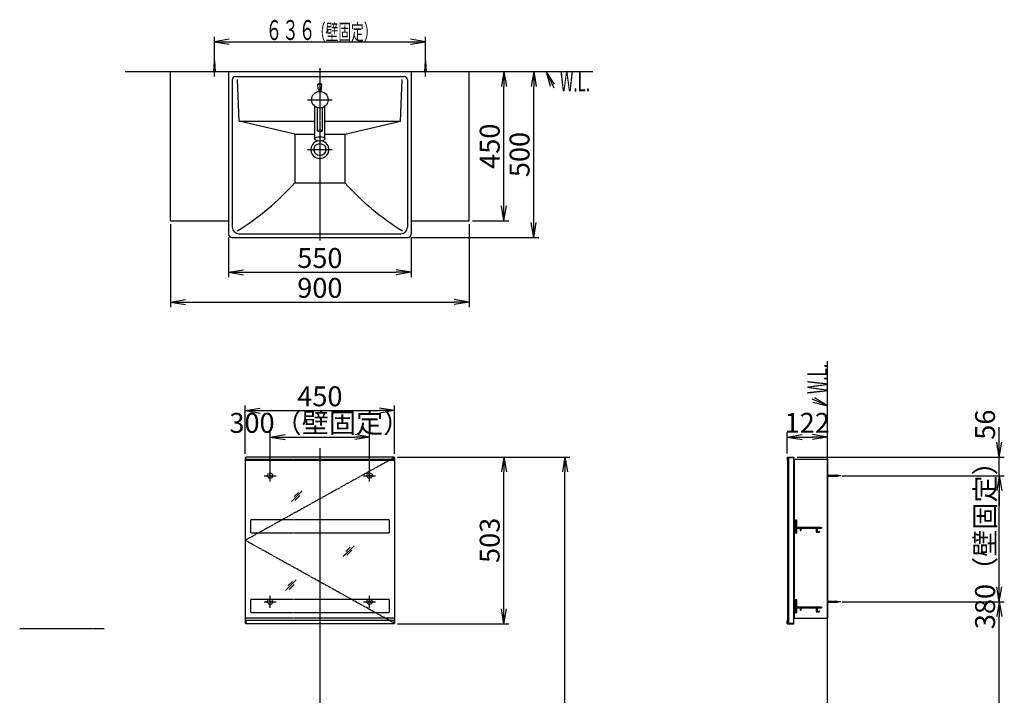
# Model space of a CAD drawing. Extents: x 0 to 2968, y 12 to 4086.
# Drawn here: x 0 to 2968, y 2049 to 4086 of the extents above; entities that cross this region are included whole.
import ezdxf
from ezdxf.enums import TextEntityAlignment as Align

# ---------------------------------------------------------------- set-up
doc = ezdxf.new("R2010")
doc.units = 0
for name, pattern in [('EXLTYPE2', [2, 1, -1]), ('EXLTYPE3', [10, 7, -1, 1, -1]), ('EXLTYPE4', [12, 7, -1, 1, -1, 1, -1])]:
    doc.linetypes.add(name, pattern=pattern)
doc.layers.get('0').update_dxf_attribs({"linetype": 'CONTINUOUS'})
doc.layers.get('DEFPOINTS').update_dxf_attribs({"linetype": 'CONTINUOUS'})
for name, color, linetype in [('付属金具', 7, 'CONTINUOUS'), ('化粧台', 7, 'CONTINUOUS'), ('寸法', 7, 'CONTINUOUS'), ('鏡台', 7, 'CONTINUOUS')]:
    doc.layers.add(name, color=color, linetype=linetype)
doc.styles.add('EXCADDIM1', font='monotxt', dxfattribs={"width": 0.84, "bigfont": 'extfont'})
doc.styles.add('EXCADSTD', font='monotxt', dxfattribs={"bigfont": 'extfont'})
doc.styles.get("Standard").update_dxf_attribs({"font": 'monotxt', "bigfont": 'extfont'})
doc.dimstyles.new('ISO-25', dxfattribs={"dimtxt": 2.5, "dimasz": 2.5, "dimexe": 1.25, "dimexo": 0.625, "dimtad": 1, "dimtxsty": 'STANDARD', "dimcen": 2.5, "dimazin": 3, "dimtfac": 1, "dimtmove": 0, "dimatfit": 3})

# ---------------------------------------------------------------- blocks, each defined once
blk = doc.blocks.new('EX_NORM')
at = {"color": 0, "linetype": 'CONTINUOUS'}
for q in [(-1, 0.167), (-1, 0), (-1, -0.167)]:
    blk.add_line((0, 0), q, dxfattribs=at)
blk = doc.blocks.new('*D15')
at = {"layer": 'DEFPOINTS', "color": 0}
for p in [(2475.8, 2331.3), (2953.5, 2331.3), (2435, 1017.5)]:
    blk.add_point(p, dxfattribs=at)
at = {"layer": '化粧台', "color": 3, "linetype": 'CONTINUOUS'}
for p, q in [((2486.3, 2331.3), (2968.5, 2331.3)), ((2953.5, 1062.5), (2953.5, 2286.3)), ((2445.5, 1017.5), (2968.5, 1017.5))]:
    blk.add_line(p, q, dxfattribs=at)
at = {"layer": '化粧台', "color": 3, "xscale": 44.99999618530273, "yscale": 44.99999618530273, "zscale": 44.99999618530273}
for p, rotation in [((2953.5, 2331.3), 90), ((2953.5, 1017.5), 270)]:
    blk.add_blockref('EX_NORM', p, dxfattribs=dict(at, rotation=rotation))
at = {"layer": '化粧台', "color": 2, "insert": (2916, 1674.4), "char_height": 60, "attachment_point": 5, "rotation": 90, "style": 'EXCADDIM1'}
blk.add_mtext('（1315）', dxfattribs=at)
blk = doc.blocks.new('*D16')
at = {"layer": 'DEFPOINTS', "color": 0}
for p in [(1130, 2907.5), (680, 2766.3), (1130, 2766.3)]:
    blk.add_point(p, dxfattribs=at)
at = {"layer": '鏡台', "color": 3, "linetype": 'CONTINUOUS'}
for p, q in [((680, 2776.8), (680, 2922.5)), ((1130, 2776.8), (1130, 2922.5)), ((725, 2907.5), (1085, 2907.5))]:
    blk.add_line(p, q, dxfattribs=at)
at = {"layer": '鏡台', "color": 3, "xscale": 44.99999618530273, "yscale": 44.99999618530273, "zscale": 44.99999618530273, "rotation": 180}
blk.add_blockref('EX_NORM', (680, 2907.5), dxfattribs=at)
at = {"layer": '鏡台', "color": 3, "xscale": 44.99999618530273, "yscale": 44.99999618530273, "zscale": 44.99999618530273}
blk.add_blockref('EX_NORM', (1130, 2907.5), dxfattribs=at)
at = {"layer": '鏡台', "color": 2, "insert": (905, 2942.7), "char_height": 60, "attachment_point": 5, "style": 'EXCADDIM1'}
blk.add_mtext('450', dxfattribs=at)
blk = doc.blocks.new('*D17')
at = {"layer": 'DEFPOINTS', "color": 0}
for p in [(1128.5, 2767.5), (1460, 2767.5), (1128.5, 2265.1)]:
    blk.add_point(p, dxfattribs=at)
at = {"layer": '鏡台', "color": 3, "linetype": 'CONTINUOUS'}
for p, q in [((1139, 2767.5), (1475, 2767.5)), ((1460, 2310.1), (1460, 2722.5)), ((1139, 2265.1), (1475, 2265.1))]:
    blk.add_line(p, q, dxfattribs=at)
at = {"layer": '鏡台', "color": 3, "xscale": 44.99999618530273, "yscale": 44.99999618530273, "zscale": 44.99999618530273}
for p, rotation in [((1460, 2767.5), 90), ((1460, 2265.1), 270)]:
    blk.add_blockref('EX_NORM', p, dxfattribs=dict(at, rotation=rotation))
at = {"layer": '鏡台', "color": 2, "insert": (1424.8, 2516.3), "char_height": 60, "attachment_point": 5, "rotation": 90, "style": 'EXCADDIM1'}
blk.add_mtext('503', dxfattribs=at)
blk = doc.blocks.new('*D18')
at = {"layer": 'DEFPOINTS', "color": 0}
for p in [(1055, 2827.5), (755, 2719.3), (1055, 2719.3)]:
    blk.add_point(p, dxfattribs=at)
at = {"layer": '鏡台', "color": 3, "linetype": 'CONTINUOUS'}
for p, q in [((755, 2729.8), (755, 2842.5)), ((800, 2827.5), (1010, 2827.5)), ((1055, 2729.8), (1055, 2842.5))]:
    blk.add_line(p, q, dxfattribs=at)
at = {"layer": '鏡台', "color": 3, "xscale": 44.99999618530273, "yscale": 44.99999618530273, "zscale": 44.99999618530273, "rotation": 180}
blk.add_blockref('EX_NORM', (755, 2827.5), dxfattribs=at)
at = {"layer": '鏡台', "color": 3, "xscale": 44.99999618530273, "yscale": 44.99999618530273, "zscale": 44.99999618530273}
blk.add_blockref('EX_NORM', (1055, 2827.5), dxfattribs=at)
at = {"layer": '鏡台', "color": 2, "insert": (905, 2862.7), "char_height": 60, "attachment_point": 5, "style": 'EXCADDIM1'}
blk.add_mtext('300（壁固定）', dxfattribs=at)
blk = doc.blocks.new('*D19')
at = {"layer": 'DEFPOINTS', "color": 0}
for p in [(2435, 2827.5), (2313.8, 2767.5), (2435, 2761.3)]:
    blk.add_point(p, dxfattribs=at)
at = {"layer": '鏡台', "color": 3, "linetype": 'CONTINUOUS'}
for p, q in [((2313.8, 2778), (2313.8, 2842.5)), ((2358.8, 2827.5), (2390, 2827.5)), ((2435, 2771.8), (2435, 2842.5))]:
    blk.add_line(p, q, dxfattribs=at)
at = {"layer": '鏡台', "color": 3, "xscale": 44.99999618530273, "yscale": 44.99999618530273, "zscale": 44.99999618530273, "rotation": 180}
blk.add_blockref('EX_NORM', (2313.8, 2827.5), dxfattribs=at)
at = {"layer": '鏡台', "color": 3, "xscale": 44.99999618530273, "yscale": 44.99999618530273, "zscale": 44.99999618530273}
blk.add_blockref('EX_NORM', (2435, 2827.5), dxfattribs=at)
at = {"layer": '鏡台', "color": 2, "insert": (2374.4, 2862.7), "char_height": 60, "attachment_point": 5, "style": 'EXCADDIM1'}
blk.add_mtext('122', dxfattribs=at)
blk = doc.blocks.new('*D20')
at = {"layer": 'DEFPOINTS', "color": 0}
for p in [(2468.2, 2711.3), (2953.5, 2711.3), (2468.2, 2331.3)]:
    blk.add_point(p, dxfattribs=at)
at = {"layer": '鏡台', "color": 3, "linetype": 'CONTINUOUS'}
for p, q in [((2478.7, 2711.3), (2968.5, 2711.3)), ((2953.5, 2376.3), (2953.5, 2666.3)), ((2478.7, 2331.3), (2968.5, 2331.3))]:
    blk.add_line(p, q, dxfattribs=at)
at = {"layer": '鏡台', "color": 3, "xscale": 44.99999618530273, "yscale": 44.99999618530273, "zscale": 44.99999618530273}
for p, rotation in [((2953.5, 2711.3), 90), ((2953.5, 2331.3), 270)]:
    blk.add_blockref('EX_NORM', p, dxfattribs=dict(at, rotation=rotation))
at = {"layer": '鏡台', "color": 2, "insert": (2918.3, 2521.3), "char_height": 60, "attachment_point": 5, "rotation": 90, "style": 'EXCADDIM1'}
blk.add_mtext('380（壁固定）', dxfattribs=at)
blk = doc.blocks.new('*D21')
at = {"layer": 'DEFPOINTS', "color": 0}
for p in [(2333.8, 2767.5), (2953.5, 2767.5), (2468.2, 2711.3)]:
    blk.add_point(p, dxfattribs=at)
at = {"layer": '鏡台', "color": 3, "linetype": 'CONTINUOUS'}
for p, q in [((2953.5, 2812.5), (2953.5, 2857.5)), ((2344.3, 2767.5), (2968.5, 2767.5)), ((2953.5, 2711.3), (2953.5, 2767.5)), ((2478.7, 2711.3), (2968.5, 2711.3)), ((2953.5, 2666.3), (2953.5, 2621.3))]:
    blk.add_line(p, q, dxfattribs=at)
at = {"layer": '鏡台', "color": 3, "xscale": 44.99999618530273, "yscale": 44.99999618530273, "zscale": 44.99999618530273}
for p, rotation in [((2953.5, 2767.5), 270), ((2953.5, 2711.3), 90)]:
    blk.add_blockref('EX_NORM', p, dxfattribs=dict(at, rotation=rotation))
at = {"layer": '鏡台', "color": 2, "insert": (2918.3, 2865), "char_height": 60, "attachment_point": 5, "rotation": 90, "style": 'EXCADDIM1'}
blk.add_mtext('56', dxfattribs=at)
blk = doc.blocks.new('*D22')
at = {"layer": 'DEFPOINTS', "color": 0}
for p in [(1355, 3929.5), (1460, 3929.5), (1355, 3479.5)]:
    blk.add_point(p, dxfattribs=at)
at = {"layer": '寸法', "color": 3, "linetype": 'CONTINUOUS'}
for p, q in [((1460, 3524.5), (1460, 3884.5)), ((1365.5, 3479.5), (1475, 3479.5))]:
    blk.add_line(p, q, dxfattribs=at)
at = {"layer": '寸法', "color": 3, "xscale": 44.99999618530273, "yscale": 44.99999618530273, "zscale": 44.99999618530273}
for p, rotation in [((1460, 3929.5), 90), ((1460, 3479.5), 270)]:
    blk.add_blockref('EX_NORM', p, dxfattribs=dict(at, rotation=rotation))
at = {"layer": '寸法', "color": 2, "insert": (1424.8, 3704.5), "char_height": 60, "attachment_point": 5, "rotation": 90, "style": 'EXCADDIM1'}
blk.add_mtext('450', dxfattribs=at)
blk = doc.blocks.new('*D23')
at = {"layer": 'DEFPOINTS', "color": 0}
for p in [(1355, 3929.5), (1550, 3929.5), (1170, 3429.5)]:
    blk.add_point(p, dxfattribs=at)
at = {"layer": '寸法', "color": 3, "linetype": 'CONTINUOUS'}
for p, q in [((1550, 3474.5), (1550, 3884.5)), ((1180.5, 3429.5), (1565, 3429.5))]:
    blk.add_line(p, q, dxfattribs=at)
at = {"layer": '寸法', "color": 3, "xscale": 44.99999618530273, "yscale": 44.99999618530273, "zscale": 44.99999618530273}
for p, rotation in [((1550, 3929.5), 90), ((1550, 3429.5), 270)]:
    blk.add_blockref('EX_NORM', p, dxfattribs=dict(at, rotation=rotation))
at = {"layer": '寸法', "color": 2, "insert": (1514.8, 3679.5), "char_height": 60, "attachment_point": 5, "rotation": 90, "style": 'EXCADDIM1'}
blk.add_mtext('500', dxfattribs=at)
blk = doc.blocks.new('*D24')
at = {"layer": 'DEFPOINTS', "color": 0}
for p in [(630, 3439.5), (1180, 3439.5), (1180, 3324.5)]:
    blk.add_point(p, dxfattribs=at)
at = {"layer": '寸法', "color": 3, "linetype": 'CONTINUOUS'}
for p, q in [((630, 3429), (630, 3309.5)), ((1180, 3429), (1180, 3309.5)), ((675, 3324.5), (1135, 3324.5))]:
    blk.add_line(p, q, dxfattribs=at)
at = {"layer": '寸法', "color": 3, "xscale": 44.99999618530273, "yscale": 44.99999618530273, "zscale": 44.99999618530273, "rotation": 180}
blk.add_blockref('EX_NORM', (630, 3324.5), dxfattribs=at)
at = {"layer": '寸法', "color": 3, "xscale": 44.99999618530273, "yscale": 44.99999618530273, "zscale": 44.99999618530273}
blk.add_blockref('EX_NORM', (1180, 3324.5), dxfattribs=at)
at = {"layer": '寸法', "color": 2, "insert": (905, 3359.7), "char_height": 60, "attachment_point": 5, "style": 'EXCADDIM1'}
blk.add_mtext('550', dxfattribs=at)
blk = doc.blocks.new('*D25')
at = {"layer": 'DEFPOINTS', "color": 0}
for p in [(455, 3479.5), (1355, 3479.5), (1355, 3234.5)]:
    blk.add_point(p, dxfattribs=at)
at = {"layer": '寸法', "color": 3, "linetype": 'CONTINUOUS'}
for p, q in [((455, 3469), (455, 3219.5)), ((1355, 3469), (1355, 3219.5)), ((500, 3234.5), (1310, 3234.5))]:
    blk.add_line(p, q, dxfattribs=at)
at = {"layer": '寸法', "color": 3, "xscale": 44.99999618530273, "yscale": 44.99999618530273, "zscale": 44.99999618530273, "rotation": 180}
blk.add_blockref('EX_NORM', (455, 3234.5), dxfattribs=at)
at = {"layer": '寸法', "color": 3, "xscale": 44.99999618530273, "yscale": 44.99999618530273, "zscale": 44.99999618530273}
blk.add_blockref('EX_NORM', (1355, 3234.5), dxfattribs=at)
at = {"layer": '寸法', "color": 2, "insert": (905, 3269.7), "char_height": 60, "attachment_point": 5, "style": 'EXCADDIM1'}
blk.add_mtext('900', dxfattribs=at)
blk = doc.blocks.new('*D29')
at = {"layer": 'DEFPOINTS', "color": 0}
for p in [(1205, 2767.5), (1644, 2767.5), (1278, 1017.5)]:
    blk.add_point(p, dxfattribs=at)
at = {"layer": '寸法', "color": 3, "linetype": 'CONTINUOUS'}
blk.add_line((1644, 1062.5), (1644, 2722.5), dxfattribs=at)
at = {"layer": '寸法', "color": 3, "xscale": 44.99999618530273, "yscale": 44.99999618530273, "zscale": 44.99999618530273}
for p, rotation in [((1644, 2767.5), 90), ((1644, 1017.5), 270)]:
    blk.add_blockref('EX_NORM', p, dxfattribs=dict(at, rotation=rotation))
at = {"layer": '寸法', "color": 2, "insert": (1608.8, 1892.5), "char_height": 60, "attachment_point": 5, "rotation": 90, "style": 'EXCADDIM1'}
blk.add_mtext('（1750）', dxfattribs=at)

msp = doc.modelspace()

# ---------------------------------------------------------------- linework, layer by layer
at = {"layer": '付属金具', "color": 2, "linetype": 'CONTINUOUS'}
for p, q in [((899.775, 3877.142), (899.012, 3891.287)), ((899.159, 3891.669), (910.841, 3891.669)), ((910.225, 3877.142), (910.988, 3891.287)), ((900.274, 3876.669), (905, 3876.669)), ((902, 3876.669), (902, 3869.319)), ((905, 3876.669), (909.726, 3876.669)), ((908, 3876.669), (908, 3869.319)), ((890, 3726.715), (890, 3824.5)), ((897.5, 3750.941), (897.5, 3820.652)), ((912.5, 3750.941), (912.5, 3820.652)), ((920, 3726.715), (920, 3824.5))]:
    msp.add_line(p, q, dxfattribs=at)
at = {"layer": '付属金具', "color": 6, "linetype": 'CONTINUOUS'}
msp.add_line((867.5, 3844.5), (942.5, 3844.5), dxfattribs=at)
at = {"layer": '付属金具', "color": 2, "linetype": 'CONTINUOUS'}
msp.add_circle((905, 3844.5), 25, dxfattribs=at)
for centre, radius, start, end in [((899.511, 3891.314), 0.5, 107.701793, 183.085288), ((905, 3874.118), 18.551, 72.298207, 107.701793), ((910.489, 3891.314), 0.5, 356.914712, 72.298207), ((900.274, 3877.169), 0.5, 183.085288, 270), ((909.726, 3877.169), 0.5, 270, 356.914712)]:
    msp.add_arc(centre, radius, start, end, dxfattribs=at)
for centre, major_axis, ratio in [((905, 3750.941), (-7.5, 0), 0.43881205), ((905, 3726.715), (-15, 0), 0.43627939)]:
    msp.add_ellipse(centre, major_axis=major_axis, ratio=ratio, dxfattribs=at)
at = {"layer": '化粧台', "color": 6, "linetype": 'CONTINUOUS'}
for p, q in [((585, 3929.5), (587, 3962)), ((587, 3914.5), (587, 3972)), ((587, 3962), (589, 3929.5)), ((1221, 3929.5), (1223, 3962)), ((1223, 3914.5), (1223, 3972)), ((1223, 3962), (1225, 3929.5)), ((868.1, 3694.5), (941.9, 3694.5))]:
    msp.add_line(p, q, dxfattribs=at)
at = {"layer": '化粧台', "color": 6, "linetype": 'EXLTYPE4'}
for p, q in [((318, 3929.5), (1728, 3929.5)), ((2435, 1017.5), (2435, 3056.5))]:
    msp.add_line(p, q, dxfattribs=at)
at = {"layer": '化粧台', "color": 2, "linetype": 'CONTINUOUS'}
for p, q in [((455, 3479.5), (455, 3929.5)), ((455, 3929.5), (1355, 3929.5)), ((630, 3929.5), (630, 3439.5)), ((1180, 3929.5), (1180, 3439.5)), ((1355, 3479.5), (1355, 3929.5)), ((641, 3904.5), (641, 3460.5)), ((651, 3914.5), (1159, 3914.5)), ((661.5, 3779.5), (656.401, 3905.162)), ((1148.5, 3779.5), (1153.599, 3905.162)), ((1169, 3904.5), (1169, 3460.5)), ((830, 3740.5), (661.5, 3779.5)), ((661.5, 3779.5), (890, 3779.5)), ((920, 3779.5), (1148.5, 3779.5)), ((980, 3740.5), (1148.5, 3779.5)), ((830, 3740.5), (830, 3594.5)), ((830, 3740.5), (890, 3740.5)), ((920, 3740.5), (980, 3740.5)), ((980, 3740.5), (980, 3594.5)), ((830, 3594.5), (980, 3594.5)), ((455, 3479.5), (630, 3479.5)), ((1180, 3479.5), (1355, 3479.5)), ((640, 3429.5), (1170, 3429.5)), ((661, 3440.5), (1149, 3440.5))]:
    msp.add_line(p, q, dxfattribs=at)
at = {"layer": '化粧台', "color": 6, "linetype": 'EXLTYPE3'}
for p, q in [((905, 3939.5), (905, 3419.5)), ((905, 2794.5), (905, 977.5))]:
    msp.add_line(p, q, dxfattribs=at)
at = {"layer": '化粧台', "color": 3, "linetype": 'CONTINUOUS'}
for p, q in [((1612.764, 3891.851), (1587, 3929.5)), ((1587, 3929.5), (1599.16, 3885.53)), ((2435, 2921.5), (2396.722, 2946.321)), ((2390.741, 2932.565), (2435, 2921.5))]:
    msp.add_line(p, q, dxfattribs=at)
at = {"layer": '化粧台', "color": 1, "linetype": 'EXLTYPE2'}
msp.add_line((255, 2250), (0, 2250), dxfattribs=at)
at = {"layer": '化粧台', "color": 3, "linetype": 'CONTINUOUS', "flags": 128}
for points in [[(1587, 3929.5), (1610, 3880)], [(2435, 2921.5), (2389, 2941.5)]]:
    msp.add_lwpolyline(points, dxfattribs=at)
at = {"layer": '化粧台', "color": 2, "linetype": 'CONTINUOUS'}
msp.add_circle((905, 3694.5), 18, dxfattribs=at)
for centre, radius, start, end in [((651, 3904.5), 10, 90, 180), ((1159, 3904.5), 10, 0, 90), ((905, 3694.5), 27, 103.390265, 76.609735), ((236.062, 4130.446), 800, 301.628901, 317.938137), ((1573.938, 4130.446), 800, 222.061863, 238.371099), ((661, 3460.5), 20, 180, 270), ((1149, 3460.5), 20, 270, 0), ((640, 3439.5), 10, 180, 270), ((1170, 3439.5), 10, 270, 0)]:
    msp.add_arc(centre, radius, start, end, dxfattribs=at)
at = {"layer": '寸法', "color": 3, "linetype": 'CONTINUOUS'}
for p, q in [((587, 3972.5), (587, 4034.5)), ((632, 4027), (587, 4019.5)), ((587, 4019.5), (1223, 4019.5)), ((587, 4019.5), (632, 4012)), ((1223, 4019.5), (1178, 4027)), ((1178, 4012), (1223, 4019.5)), ((1223, 3972.5), (1223, 4034.5)), ((1215.5, 2767.5), (1659, 2767.5))]:
    msp.add_line(p, q, dxfattribs=at)
at = {"layer": '鏡台', "color": 2, "linetype": 'CONTINUOUS'}
for p, q in [((680, 2766.3), (680, 2266.3)), ((680, 2766.3), (681.5, 2766.3)), ((1128.5, 2766.3), (1130, 2766.3)), ((1130, 2766.3), (1130, 2266.3)), ((2315, 2765.8), (2315, 2266.8)), ((2315, 2765.8), (2318, 2765.8)), ((2318, 2766.3), (2333, 2766.3)), ((2318, 2766.3), (2318, 2266.3)), ((2333, 2766.3), (2333, 2266.3)), ((2335, 2761.3), (2335, 2281.3)), ((2335, 2761.3), (2435, 2761.3)), ((2435, 2761.3), (2435, 2281.3)), ((680, 2266.3), (681.5, 2266.3)), ((1130, 2266.3), (1128.5, 2266.3)), ((2315, 2266.8), (2318, 2266.8)), ((2318, 2266.3), (2333, 2266.3)), ((2335, 2281.3), (2435, 2281.3))]:
    msp.add_line(p, q, dxfattribs=at)
at = {"layer": '鏡台', "color": 6, "linetype": 'EXLTYPE3'}
for p, q in [((1130, 2766.3), (680, 2516.3)), ((2475.8, 2711.3), (2433.05, 2711.3)), ((1130, 2266.3), (680, 2516.3)), ((2475.8, 2331.3), (2433.05, 2331.3))]:
    msp.add_line(p, q, dxfattribs=at)
at = {"layer": '鏡台', "color": 4, "linetype": 'CONTINUOUS'}
for p, q in [((681.5, 2757.5), (681.5, 2767.5)), ((1128.5, 2767.5), (681.5, 2767.5)), ((1128.5, 2757.5), (1128.5, 2767.5)), ((2313.8, 2767.5), (2313.8, 2757.5)), ((2313.8, 2767.5), (2333.8, 2767.5)), ((2315, 2757.5), (2315, 2766.3)), ((2315, 2766.3), (2333.8, 2766.3)), ((2333.8, 2767.5), (2333.8, 2766.3)), ((1128.5, 2757.5), (681.5, 2757.5)), ((2313.8, 2757.5), (2315, 2757.5)), ((681.5, 2275.1), (681.5, 2265.1)), ((1128.5, 2275.1), (681.5, 2275.1)), ((1128.5, 2265.1), (681.5, 2265.1)), ((1128.5, 2275.1), (1128.5, 2265.1)), ((2313.8, 2275.1), (2315, 2275.1)), ((2313.8, 2265.1), (2313.8, 2275.1)), ((2313.8, 2265.1), (2333.8, 2265.1)), ((2315, 2275.1), (2315, 2266.3)), ((2315, 2266.3), (2333.8, 2266.3)), ((2333.8, 2265.1), (2333.8, 2266.3))]:
    msp.add_line(p, q, dxfattribs=at)
at = {"layer": '鏡台', "color": 6, "linetype": 'EXLTYPE2'}
for p, q in [((1130, 2760.3), (680, 2760.3)), ((696, 2578.3), (696, 2538.3)), ((1114, 2578.3), (696, 2578.3)), ((1114, 2578.3), (1114, 2538.3)), ((2339, 2578.3), (2341.5, 2578.3)), ((2339, 2578.3), (2339, 2538.3)), ((2341.5, 2578.3), (2341.5, 2555.8)), ((2341.5, 2555.8), (2417, 2555.8)), ((2341.5, 2553.3), (2341.5, 2538.3)), ((2341.5, 2553.3), (2353.5, 2553.3)), ((2353.5, 2553.3), (2353.5, 2546.55)), ((2356, 2553.3), (2356, 2546.55)), ((2356, 2553.3), (2401.5, 2553.3)), ((2401.5, 2553.3), (2401.5, 2540.8)), ((2404, 2553.3), (2417, 2553.3)), ((2404, 2553.3), (2404, 2543.3)), ((2417, 2555.8), (2417, 2553.3)), ((1114, 2538.3), (696, 2538.3)), ((2339, 2538.3), (2341.5, 2538.3)), ((2401.5, 2540.8), (2410.75, 2540.8)), ((2404, 2543.3), (2410.75, 2543.3)), ((696, 2338.3), (696, 2298.3)), ((1114, 2338.3), (696, 2338.3)), ((1114, 2338.3), (1114, 2298.3)), ((2339, 2338.3), (2341.5, 2338.3)), ((2339, 2338.3), (2339, 2298.3)), ((2341.5, 2338.3), (2341.5, 2315.8)), ((2341.5, 2315.8), (2417, 2315.8)), ((2417, 2315.8), (2417, 2313.3)), ((1114, 2298.3), (696, 2298.3)), ((2339, 2298.3), (2341.5, 2298.3)), ((2341.5, 2313.3), (2341.5, 2298.3)), ((2341.5, 2313.3), (2353.5, 2313.3)), ((2353.5, 2313.3), (2353.5, 2306.55)), ((2356, 2313.3), (2356, 2306.55)), ((2356, 2313.3), (2401.5, 2313.3)), ((2401.5, 2313.3), (2401.5, 2300.8)), ((2401.5, 2300.8), (2410.75, 2300.8)), ((2404, 2313.3), (2417, 2313.3)), ((2404, 2313.3), (2404, 2303.3)), ((2404, 2303.3), (2410.75, 2303.3)), ((1130, 2281.3), (680, 2281.3))]:
    msp.add_line(p, q, dxfattribs=at)
at = {"layer": '鏡台', "color": 6, "linetype": 'CONTINUOUS'}
for p, q in [((737, 2711.3), (773, 2711.3)), ((755, 2693.3), (755, 2729.3)), ((1037, 2711.3), (1073, 2711.3)), ((1055, 2693.3), (1055, 2729.3)), ((2435, 2712.8), (2461.662, 2712.8)), ((2435, 2709.8), (2461.662, 2709.8)), ((819.396, 2633.187), (851.896, 2665.687)), ((840.111, 2660.972), (827.361, 2648.222)), ((829.932, 2636.651), (844.932, 2651.651)), ((975.5, 2467.8), (1008, 2500.3)), ((996.214, 2495.586), (983.464, 2482.836)), ((986.036, 2471.264), (1001.036, 2486.264)), ((801.5, 2364.8), (834, 2397.3)), ((822.214, 2392.586), (809.464, 2379.836)), ((812.036, 2368.264), (827.036, 2383.264)), ((755, 2313.3), (755, 2349.3)), ((1055, 2313.3), (1055, 2349.3)), ((737, 2331.3), (773, 2331.3)), ((1037, 2331.3), (1073, 2331.3)), ((2435, 2332.8), (2461.662, 2332.8)), ((2435, 2329.8), (2461.662, 2329.8))]:
    msp.add_line(p, q, dxfattribs=at)
at = {"layer": '鏡台', "color": 6, "linetype": 'EXLTYPE2'}
for centre, radius in [((755, 2711.3), 8), ((755, 2711.3), 2.5), ((1055, 2711.3), 8), ((1055, 2711.3), 2.5), ((755, 2331.3), 8), ((755, 2331.3), 2.5), ((1055, 2331.3), 8), ((1055, 2331.3), 2.5)]:
    msp.add_circle(centre, radius, dxfattribs=at)
at = {"layer": '鏡台', "color": 6, "linetype": 'CONTINUOUS'}
for centre, start, end in [((2461.662, 2697.8), 64.158067, 90), ((2461.662, 2724.8), 270, 295.841933), ((2461.662, 2317.8), 64.158067, 90), ((2461.662, 2344.8), 270, 295.841933)]:
    msp.add_arc(centre, 15, start, end, dxfattribs=at)
at = {"layer": '鏡台', "color": 6, "linetype": 'EXLTYPE2'}
for centre, start, end in [((2354.75, 2546.55), 180, 0), ((2410.75, 2542.05), 270, 90), ((2354.75, 2306.55), 180, 0), ((2410.75, 2302.05), 270, 90)]:
    msp.add_arc(centre, 1.25, start, end, dxfattribs=at)

# ---------------------------------------------------------------- texts
at = {"layer": '化粧台', "color": 2, "linetype": 'CONTINUOUS', "style": 'EXCADSTD', "width": 0.557196}
msp.add_text('W.L.', height=60, dxfattribs=at).set_placement((1629, 3869.5), (1719.743, 3869.5), align=Align.FIT)
msp.add_text('W.L.', height=60, rotation=90, dxfattribs=at).set_placement((2435, 2957.5), (2435, 3048.243), align=Align.FIT)
at = {"layer": '寸法', "color": 2, "linetype": 'CONTINUOUS', "style": 'EXCADSTD'}
for s, height, width, p, p2 in [('６３６', 60, 1.029412, (741.5, 4024.75), (891.5, 4024.75)), ('（壁固定）', 48, 0.965517, (884, 4024.75), (1076, 4024.75))]:
    msp.add_text(s, height=height, dxfattribs=dict(at, width=width)).set_placement(p, p2, align=Align.FIT)

# ---------------------------------------------------------------- dimensions: what is measured, and where the dimension line sits
at = {"layer": '化粧台', "color": 3, "linetype": 'CONTINUOUS'}
dim = msp.add_linear_dim(base=(2953.5, 2331.3), p1=(2435, 1017.5), p2=(2475.8, 2331.3), angle=90, text='（1315）', dimstyle='ISO-25', override={"dimtxt": 59.999996, "dimasz": 44.999996, "dimexe": 15, "dimexo": 10.5, "dimgap": 0, "dimtad": 1, "dimjust": 0, "dimtih": 0, "dimtoh": 0, "dimdec": 1, "dimzin": 8, "dimlunit": 2, "dimtxsty": 'EXCADDIM1', "dimblk1": 'EX_NORM', "dimblk2": 'EX_NORM', "dimsah": 1, "dimse1": 0, "dimse2": 0, "dimclrd": 3, "dimclre": 3, "dimclrt": 2, "dimtmove": 2}, dxfattribs=at)
dim.commit()
dim.dimension.update_dxf_attribs({"geometry": '*D15', "text_midpoint": (2916, 1674.4), "dimtype": 160})
at = {"layer": '寸法', "color": 3, "linetype": 'CONTINUOUS'}
for base, p1, picture, middle in [((1550, 3929.5), (1170, 3429.5), '*D23', (1514.75, 3679.5)), ((1460, 3929.5), (1355, 3479.5), '*D22', (1424.75, 3704.5))]:
    dim = msp.add_linear_dim(base=base, p1=p1, p2=(1355, 3929.5), angle=90, dimstyle='ISO-25', override={"dimtxt": 59.999996, "dimasz": 44.999996, "dimexe": 15, "dimexo": 10.5, "dimgap": 0, "dimtad": 1, "dimjust": 0, "dimtih": 0, "dimtoh": 0, "dimdec": 0, "dimzin": 0, "dimlunit": 2, "dimtxsty": 'EXCADDIM1', "dimblk1": 'EX_NORM', "dimblk2": 'EX_NORM', "dimsah": 1, "dimse1": 0, "dimse2": 1, "dimclrd": 3, "dimclre": 3, "dimclrt": 2, "dimtmove": 2}, dxfattribs=at)
    dim.commit()
    dim.dimension.update_dxf_attribs({"geometry": picture, "text_midpoint": middle, "dimtype": 160})
for base, p1, p2, picture, middle in [((1355, 3234.5), (455, 3479.5), (1355, 3479.5), '*D25', (905, 3269.75)), ((1180, 3324.5), (630, 3439.5), (1180, 3439.5), '*D24', (905, 3359.75))]:
    dim = msp.add_linear_dim(base=base, p1=p1, p2=p2, dimstyle='ISO-25', override={"dimtxt": 59.999996, "dimasz": 44.999996, "dimexe": 15, "dimexo": 10.5, "dimgap": 0, "dimtad": 1, "dimjust": 0, "dimtih": 0, "dimtoh": 0, "dimdec": 0, "dimzin": 0, "dimlunit": 2, "dimtxsty": 'EXCADDIM1', "dimblk1": 'EX_NORM', "dimblk2": 'EX_NORM', "dimsah": 1, "dimse1": 0, "dimse2": 0, "dimclrd": 3, "dimclre": 3, "dimclrt": 2, "dimtmove": 2}, dxfattribs=at)
    dim.commit()
    dim.dimension.update_dxf_attribs({"geometry": picture, "text_midpoint": middle, "dimtype": 160})
dim = msp.add_linear_dim(base=(1644, 2767.5), p1=(1278, 1017.5), p2=(1205, 2767.5), angle=90, text='（1750）', dimstyle='ISO-25', override={"dimtxt": 59.999996, "dimasz": 44.999996, "dimexe": 0, "dimexo": 0, "dimgap": 0, "dimtad": 1, "dimjust": 0, "dimtih": 0, "dimtoh": 0, "dimdec": 2, "dimzin": 8, "dimlunit": 2, "dimtxsty": 'EXCADDIM1', "dimblk1": 'EX_NORM', "dimblk2": 'EX_NORM', "dimsah": 1, "dimse1": 1, "dimse2": 1, "dimclrd": 3, "dimclre": 3, "dimclrt": 2, "dimtmove": 2}, dxfattribs=at)
dim.commit()
dim.dimension.update_dxf_attribs({"geometry": '*D29', "text_midpoint": (1608.75, 1892.5), "dimtype": 160})
at = {"layer": '鏡台', "color": 3, "linetype": 'CONTINUOUS'}
dim = msp.add_linear_dim(base=(1130, 2907.5), p1=(680, 2766.3), p2=(1130, 2766.3), dimstyle='ISO-25', override={"dimtxt": 59.999996, "dimasz": 44.999996, "dimexe": 15, "dimexo": 10.5, "dimgap": 0, "dimtad": 1, "dimjust": 0, "dimtih": 0, "dimtoh": 0, "dimdec": 2, "dimzin": 8, "dimlunit": 2, "dimtxsty": 'EXCADDIM1', "dimblk1": 'EX_NORM', "dimblk2": 'EX_NORM', "dimsah": 1, "dimse1": 0, "dimse2": 0, "dimclrd": 3, "dimclre": 3, "dimclrt": 2, "dimtmove": 2}, dxfattribs=at)
dim.commit()
dim.dimension.update_dxf_attribs({"geometry": '*D16', "text_midpoint": (905, 2942.75), "dimtype": 160})
for base, p1, p2, text, picture, middle in [((1055, 2827.5), (755, 2719.3), (1055, 2719.3), '<>（壁固定）', '*D18', (905, 2862.75)), ((2435, 2827.5), (2313.8, 2767.5), (2435, 2761.3), '122', '*D19', (2374.4, 2862.75))]:
    dim = msp.add_linear_dim(base=base, p1=p1, p2=p2, text=text, dimstyle='ISO-25', override={"dimtxt": 59.999996, "dimasz": 44.999996, "dimexe": 15, "dimexo": 10.5, "dimgap": 0, "dimtad": 1, "dimjust": 0, "dimtih": 0, "dimtoh": 0, "dimdec": 2, "dimzin": 8, "dimlunit": 2, "dimtxsty": 'EXCADDIM1', "dimblk1": 'EX_NORM', "dimblk2": 'EX_NORM', "dimsah": 1, "dimse1": 0, "dimse2": 0, "dimclrd": 3, "dimclre": 3, "dimclrt": 2, "dimtmove": 2}, dxfattribs=at)
    dim.commit()
    dim.dimension.update_dxf_attribs({"geometry": picture, "text_midpoint": middle, "dimtype": 160})
for base, p1, p2, text, override, picture, middle in [((2953.5, 2767.5), (2468.2, 2711.3), (2333.8, 2767.5), '56', {"dimtxt": 59.999996, "dimasz": 44.999996, "dimexe": 15, "dimexo": 10.5, "dimgap": 0, "dimtad": 1, "dimjust": 2, "dimtih": 0, "dimtoh": 0, "dimdec": 2, "dimzin": 8, "dimlunit": 2, "dimtxsty": 'EXCADDIM1', "dimblk1": 'EX_NORM', "dimblk2": 'EX_NORM', "dimsah": 1, "dimse1": 0, "dimse2": 0, "dimclrd": 3, "dimclre": 3, "dimclrt": 2, "dimtmove": 2}, '*D21', (2918.25, 2865)), ((2953.5, 2711.3), (2468.2, 2331.3), (2468.2, 2711.3), '<>（壁固定）', {"dimtxt": 59.999996, "dimasz": 44.999996, "dimexe": 15, "dimexo": 10.5, "dimgap": 0, "dimtad": 1, "dimjust": 0, "dimtih": 0, "dimtoh": 0, "dimdec": 2, "dimzin": 8, "dimlunit": 2, "dimtxsty": 'EXCADDIM1', "dimblk1": 'EX_NORM', "dimblk2": 'EX_NORM', "dimsah": 1, "dimse1": 0, "dimse2": 0, "dimclrd": 3, "dimclre": 3, "dimclrt": 2, "dimtmove": 2}, '*D20', (2918.25, 2521.3)), ((1460, 2767.5), (1128.5, 2265.1), (1128.5, 2767.5), '503', {"dimtxt": 59.999996, "dimasz": 44.999996, "dimexe": 15, "dimexo": 10.5, "dimgap": 0, "dimtad": 1, "dimjust": 0, "dimtih": 0, "dimtoh": 0, "dimdec": 2, "dimzin": 8, "dimlunit": 2, "dimtxsty": 'EXCADDIM1', "dimblk1": 'EX_NORM', "dimblk2": 'EX_NORM', "dimsah": 1, "dimse1": 0, "dimse2": 0, "dimclrd": 3, "dimclre": 3, "dimclrt": 2, "dimtmove": 2}, '*D17', (1424.75, 2516.3))]:
    dim = msp.add_linear_dim(base=base, p1=p1, p2=p2, angle=90, text=text, dimstyle='ISO-25', override=override, dxfattribs=at)
    dim.commit()
    dim.dimension.update_dxf_attribs({"geometry": picture, "text_midpoint": middle, "dimtype": 160})

doc.saveas('drawing.dxf')
